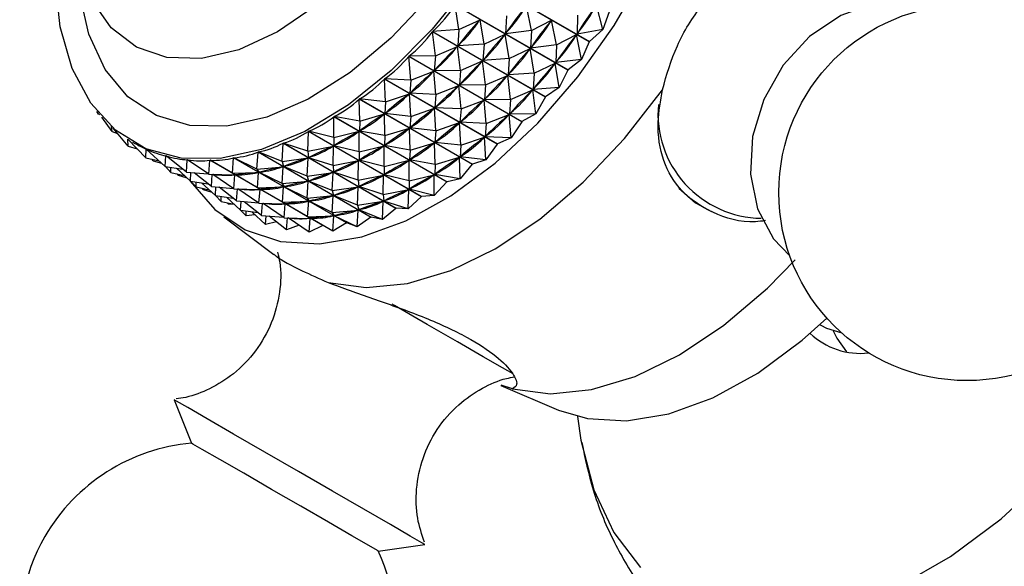
# Model space of a CAD drawing. Units: millimetres. Extents: x 5 to 995, y 5 to 995.
# Drawn here: x 779 to 796, y 202 to 211 of the extents above; entities that cross this region are included whole.
import ezdxf

# ---------------------------------------------------------------- set-up
doc = ezdxf.new("R2010")
doc.units = ezdxf.units.MM

msp = doc.modelspace()

# ---------------------------------------------------------------- linework, layer by layer
at = {"color": 7, "linetype": 'Continuous', "lineweight": 25}
for p, q in [((789.199, 211.071), (787.248, 212.197)), ((787.251, 212.202), (789.202, 211.075)), ((788.831, 210.579), (786.88, 211.705)), ((786.949, 211.28), (786.88, 211.705)), ((786.883, 211.709), (788.834, 210.583)), ((788.202, 211.266), (788.115, 211.693)), ((789.431, 211.281), (789.325, 211.71)), ((789.543, 211.588), (789.431, 211.281)), ((786.949, 211.28), (787.314, 211.452)), ((787.314, 211.452), (787.3, 211.435)), ((787.382, 211.03), (787.314, 211.452)), ((787.769, 211.516), (787.753, 211.21)), ((788.202, 211.266), (788.548, 211.443)), ((788.548, 211.443), (788.535, 211.426)), ((788.635, 211.016), (788.548, 211.443)), ((788.998, 211.531), (788.988, 211.202)), ((786.949, 211.28), (786.493, 211.247)), ((786.493, 211.247), (788.444, 210.121)), ((786.949, 211.28), (786.93, 210.997)), ((788.202, 211.266), (787.753, 211.21)), ((788.202, 211.266), (788.186, 210.96)), ((789.431, 211.281), (788.988, 211.202)), ((789.431, 211.281), (789.202, 211.075)), ((788.441, 210.117), (786.49, 211.243)), ((786.541, 210.825), (786.49, 211.243)), ((787.382, 211.03), (787.747, 211.201)), ((787.747, 211.201), (787.733, 211.185)), ((787.815, 210.779), (787.747, 211.201)), ((787.766, 211.227), (787.753, 211.21)), ((788.635, 211.016), (788.981, 211.193)), ((788.981, 211.193), (788.968, 211.176)), ((789.068, 210.766), (788.981, 211.193)), ((789, 211.221), (788.988, 211.202)), ((786.541, 210.825), (786.923, 210.99)), ((786.923, 210.99), (786.909, 210.974)), ((786.975, 210.575), (786.923, 210.99)), ((787.382, 211.03), (786.93, 210.997)), ((786.944, 211.014), (786.93, 210.997)), ((787.382, 211.03), (787.363, 210.747)), ((787.815, 210.779), (788.18, 210.951)), ((788.18, 210.951), (788.166, 210.935)), ((788.248, 210.529), (788.18, 210.951)), ((788.635, 211.016), (788.186, 210.96)), ((788.2, 210.977), (788.186, 210.96)), ((788.635, 211.016), (788.619, 210.71)), ((789.199, 211.071), (789.068, 210.766)), ((788.033, 209.689), (786.082, 210.815)), ((786.118, 210.408), (786.082, 210.815)), ((786.541, 210.825), (786.085, 210.819)), ((786.085, 210.819), (788.036, 209.693)), ((786.541, 210.825), (786.522, 210.569)), ((786.975, 210.575), (787.356, 210.74)), ((787.356, 210.74), (787.342, 210.724)), ((787.408, 210.325), (787.356, 210.74)), ((787.815, 210.779), (787.363, 210.747)), ((787.377, 210.764), (787.363, 210.747)), ((787.815, 210.779), (787.796, 210.497)), ((789.068, 210.766), (788.619, 210.71)), ((789.068, 210.766), (788.834, 210.583)), ((786.537, 210.584), (786.522, 210.569)), ((786.975, 210.575), (786.522, 210.569)), ((786.975, 210.575), (786.955, 210.319)), ((788.248, 210.529), (788.613, 210.701)), ((788.613, 210.701), (788.599, 210.685)), ((788.681, 210.279), (788.613, 210.701)), ((788.633, 210.727), (788.619, 210.71)), ((788.831, 210.579), (788.681, 210.279)), ((787.61, 209.3), (785.66, 210.426)), ((785.682, 210.032), (785.66, 210.426)), ((785.663, 210.429), (787.614, 209.303)), ((786.118, 210.408), (785.663, 210.429)), ((786.118, 210.408), (786.1, 210.179)), ((786.118, 210.408), (786.515, 210.562)), ((786.515, 210.562), (786.5, 210.548)), ((786.551, 210.158), (786.515, 210.562)), ((787.408, 210.325), (787.79, 210.489)), ((787.79, 210.489), (787.775, 210.474)), ((787.841, 210.075), (787.79, 210.489)), ((788.248, 210.529), (787.796, 210.497)), ((787.81, 210.514), (787.796, 210.497)), ((788.248, 210.529), (788.23, 210.247)), ((786.551, 210.158), (786.948, 210.312)), ((786.948, 210.312), (786.933, 210.298)), ((786.984, 209.908), (786.948, 210.312)), ((786.97, 210.334), (786.955, 210.319)), ((787.408, 210.325), (786.955, 210.319)), ((787.408, 210.325), (787.389, 210.069)), ((787.841, 210.075), (788.223, 210.239)), ((788.223, 210.239), (788.208, 210.224)), ((788.274, 209.825), (788.223, 210.239)), ((788.681, 210.279), (788.23, 210.247)), ((788.244, 210.264), (788.23, 210.247)), ((788.681, 210.279), (788.444, 210.121)), ((787.178, 208.952), (785.227, 210.078)), ((785.237, 209.699), (785.227, 210.078)), ((785.231, 210.081), (787.182, 208.955)), ((785.682, 210.032), (785.231, 210.081)), ((785.682, 210.032), (786.093, 210.172)), ((786.093, 210.172), (786.077, 210.16)), ((786.115, 209.781), (786.093, 210.172)), ((786.115, 210.193), (786.1, 210.179)), ((786.551, 210.158), (786.1, 210.179)), ((786.551, 210.158), (786.533, 209.929)), ((786.984, 209.908), (787.381, 210.062)), ((787.381, 210.062), (787.366, 210.048)), ((787.417, 209.658), (787.381, 210.062)), ((787.403, 210.084), (787.389, 210.069)), ((787.841, 210.075), (787.389, 210.069)), ((787.841, 210.075), (787.822, 209.819)), ((788.441, 210.117), (788.274, 209.825)), ((785.682, 210.032), (785.668, 209.83)), ((786.115, 209.781), (786.526, 209.922)), ((786.526, 209.922), (786.51, 209.91)), ((786.548, 209.531), (786.526, 209.922)), ((786.549, 209.943), (786.533, 209.929)), ((786.984, 209.908), (786.533, 209.929)), ((786.984, 209.908), (786.966, 209.679)), ((780.722, 209.821), (780.694, 209.867)), ((780.722, 209.821), (780.712, 209.845)), ((780.722, 209.821), (780.738, 209.814)), ((780.96, 209.518), (780.782, 209.765)), ((786.739, 208.649), (784.789, 209.775)), ((784.789, 209.415), (784.789, 209.775)), ((784.792, 209.778), (786.743, 208.651)), ((785.237, 209.699), (784.792, 209.778)), ((785.237, 209.699), (785.66, 209.825)), ((785.66, 209.825), (785.645, 209.814)), ((785.67, 209.449), (785.66, 209.825)), ((785.683, 209.843), (785.668, 209.83)), ((786.115, 209.781), (785.668, 209.83)), ((786.115, 209.781), (786.101, 209.58)), ((787.417, 209.658), (787.814, 209.812)), ((787.814, 209.812), (787.799, 209.798)), ((787.85, 209.408), (787.814, 209.812)), ((787.836, 209.834), (787.822, 209.819)), ((788.274, 209.825), (787.822, 209.819)), ((788.274, 209.825), (788.036, 209.693)), ((780.96, 209.518), (780.945, 209.603)), ((781.233, 209.264), (780.975, 209.576)), ((785.237, 209.699), (785.229, 209.527)), ((785.67, 209.449), (786.093, 209.575)), ((786.093, 209.575), (786.078, 209.564)), ((786.104, 209.199), (786.093, 209.575)), ((786.117, 209.593), (786.101, 209.58)), ((786.548, 209.531), (786.101, 209.58)), ((786.548, 209.531), (786.959, 209.672)), ((786.959, 209.672), (786.944, 209.66)), ((786.981, 209.281), (786.959, 209.672)), ((786.982, 209.693), (786.966, 209.679)), ((787.417, 209.658), (786.966, 209.679)), ((787.417, 209.658), (787.4, 209.429)), ((788.033, 209.689), (787.85, 209.408)), ((780.96, 209.518), (781.051, 209.484)), ((781.233, 209.264), (781.227, 209.388)), ((781.54, 209.061), (781.235, 209.383)), ((784.34, 209.18), (784.348, 209.52)), ((786.299, 208.394), (784.348, 209.52)), ((784.352, 209.522), (786.302, 208.396)), ((784.789, 209.415), (784.352, 209.522)), ((784.789, 209.415), (785.222, 209.522)), ((784.789, 209.415), (784.789, 209.271)), ((785.222, 209.522), (785.206, 209.513)), ((785.222, 209.165), (785.222, 209.522)), ((785.245, 209.538), (785.229, 209.527)), ((785.67, 209.449), (785.229, 209.527)), ((785.67, 209.449), (785.662, 209.277)), ((786.548, 209.531), (786.534, 209.33)), ((786.981, 209.281), (787.392, 209.422)), ((787.392, 209.422), (787.377, 209.41)), ((787.414, 209.031), (787.392, 209.422)), ((787.415, 209.443), (787.4, 209.429)), ((787.85, 209.408), (787.4, 209.429)), ((787.85, 209.408), (787.614, 209.303)), ((781.233, 209.264), (781.392, 209.218)), ((781.311, 209.337), (781.351, 209.314)), ((781.54, 209.061), (781.543, 209.217)), ((781.547, 209.215), (781.543, 209.217)), ((781.876, 208.912), (781.546, 209.216)), ((783.895, 208.998), (783.909, 209.316)), ((785.86, 208.19), (783.909, 209.316)), ((783.913, 209.317), (785.864, 208.191)), ((784.34, 209.18), (783.913, 209.317)), ((784.34, 209.18), (784.781, 209.267)), ((784.781, 209.267), (784.765, 209.26)), ((784.773, 208.93), (784.781, 209.267)), ((784.804, 209.281), (784.789, 209.271)), ((785.222, 209.165), (784.789, 209.271)), ((785.222, 209.165), (785.655, 209.272)), ((785.655, 209.272), (785.639, 209.263)), ((785.655, 208.915), (785.655, 209.272)), ((785.678, 209.288), (785.662, 209.277)), ((786.104, 209.199), (785.662, 209.277)), ((786.104, 209.199), (786.527, 209.325)), ((786.527, 209.325), (786.511, 209.314)), ((786.537, 208.949), (786.527, 209.325)), ((786.55, 209.343), (786.534, 209.33)), ((786.981, 209.281), (786.534, 209.33)), ((786.981, 209.281), (786.967, 209.08)), ((787.61, 209.3), (787.414, 209.031)), ((787.61, 209.3), (787.614, 209.303)), ((781.54, 209.061), (781.768, 209.011)), ((781.666, 209.014), (781.646, 209.038)), ((781.666, 209.014), (781.665, 209.034)), ((781.876, 208.912), (781.887, 209.097)), ((781.894, 209.093), (781.887, 209.097)), ((782.24, 208.818), (781.89, 209.096)), ((783.035, 208.796), (783.054, 209.065)), ((785.005, 207.939), (783.054, 209.065)), ((783.058, 209.065), (785.009, 207.939)), ((783.459, 208.869), (783.058, 209.065)), ((783.459, 208.869), (783.477, 209.164)), ((785.427, 208.037), (783.477, 209.164)), ((783.48, 209.165), (785.431, 208.038)), ((783.895, 208.998), (783.48, 209.165)), ((783.895, 208.998), (784.342, 209.063)), ((784.342, 209.063), (784.327, 209.058)), ((784.328, 208.748), (784.342, 209.063)), ((784.34, 209.18), (784.35, 209.066)), ((784.365, 209.074), (784.35, 209.066)), ((784.773, 208.93), (784.35, 209.066)), ((785.222, 209.165), (785.222, 209.021)), ((786.104, 209.199), (786.095, 209.027)), ((786.111, 209.038), (786.095, 209.027)), ((786.537, 208.949), (786.96, 209.075)), ((786.96, 209.075), (786.944, 209.064)), ((786.97, 208.699), (786.96, 209.075)), ((786.983, 209.093), (786.967, 209.08)), ((787.414, 209.031), (786.967, 209.08)), ((781.666, 209.014), (781.812, 208.971)), ((781.876, 208.912), (782.178, 208.867)), ((781.973, 208.811), (781.877, 208.912)), ((781.973, 208.811), (781.974, 208.897)), ((782.309, 208.662), (782.069, 208.883)), ((782.24, 208.818), (782.256, 209.031)), ((782.273, 209.021), (782.256, 209.031)), ((782.627, 208.779), (782.259, 209.031)), ((782.627, 208.779), (782.646, 209.021)), ((784.597, 207.894), (782.646, 209.021)), ((783.035, 208.796), (782.649, 209.021)), ((783.459, 208.869), (783.91, 208.911)), ((783.459, 208.869), (783.494, 208.814)), ((783.892, 208.619), (783.91, 208.911)), ((783.91, 208.911), (783.894, 208.907)), ((783.895, 208.998), (783.917, 208.913)), ((783.933, 208.919), (783.917, 208.913)), ((784.328, 208.748), (783.917, 208.913)), ((784.773, 208.93), (785.214, 209.017)), ((784.773, 208.93), (784.783, 208.816)), ((785.214, 209.017), (785.198, 209.01)), ((785.206, 208.68), (785.214, 209.017)), ((785.237, 209.031), (785.222, 209.021)), ((785.655, 208.915), (785.222, 209.021)), ((785.655, 208.915), (786.088, 209.022)), ((785.655, 208.915), (785.655, 208.771)), ((786.088, 209.022), (786.072, 209.013)), ((786.088, 208.665), (786.088, 209.022)), ((786.537, 208.949), (786.095, 209.027)), ((786.537, 208.949), (786.529, 208.777)), ((787.178, 208.952), (786.97, 208.699)), ((787.178, 208.952), (787.182, 208.955)), ((787.414, 209.031), (787.182, 208.955)), ((781.973, 208.811), (782.201, 208.761)), ((782.099, 208.764), (782.08, 208.788)), ((782.099, 208.764), (782.098, 208.784)), ((782.099, 208.764), (782.245, 208.721)), ((782.24, 208.818), (782.618, 208.786)), ((782.309, 208.662), (782.318, 208.811)), ((782.673, 208.568), (782.373, 208.806)), ((782.627, 208.779), (783.079, 208.769)), ((782.673, 208.568), (782.688, 208.778)), ((782.707, 208.771), (782.696, 208.777)), ((783.06, 208.529), (782.697, 208.777)), ((783.035, 208.796), (783.487, 208.812)), ((783.035, 208.796), (783.086, 208.769)), ((783.06, 208.529), (783.079, 208.769)), ((783.1, 208.77), (783.086, 208.769)), ((783.468, 208.546), (783.086, 208.769)), ((783.468, 208.546), (783.487, 208.812)), ((783.487, 208.812), (783.472, 208.811)), ((783.51, 208.817), (783.494, 208.814)), ((783.892, 208.619), (783.494, 208.814)), ((784.328, 208.748), (784.775, 208.813)), ((784.328, 208.748), (784.35, 208.663)), ((784.775, 208.813), (784.76, 208.808)), ((784.761, 208.498), (784.775, 208.813)), ((784.799, 208.824), (784.783, 208.816)), ((785.206, 208.68), (784.783, 208.816)), ((785.206, 208.68), (785.647, 208.767)), ((785.647, 208.767), (785.631, 208.76)), ((785.639, 208.43), (785.647, 208.767)), ((785.671, 208.781), (785.655, 208.771)), ((786.088, 208.665), (785.655, 208.771)), ((786.088, 208.665), (786.521, 208.772)), ((786.521, 208.772), (786.505, 208.763)), ((786.521, 208.415), (786.521, 208.772)), ((786.544, 208.788), (786.529, 208.777)), ((786.97, 208.699), (786.529, 208.777)), ((786.97, 208.699), (786.743, 208.651)), ((782.309, 208.662), (782.611, 208.617)), ((782.406, 208.561), (782.31, 208.662)), ((782.406, 208.561), (782.408, 208.647)), ((782.406, 208.561), (782.635, 208.511)), ((782.742, 208.412), (782.502, 208.633)), ((782.532, 208.514), (782.513, 208.538)), ((782.532, 208.514), (782.532, 208.534)), ((782.673, 208.568), (783.051, 208.536)), ((782.742, 208.412), (782.751, 208.561)), ((783.106, 208.318), (782.806, 208.556)), ((783.06, 208.529), (783.512, 208.519)), ((783.106, 208.318), (783.121, 208.528)), ((783.14, 208.521), (783.129, 208.527)), ((783.494, 208.279), (783.131, 208.527)), ((783.468, 208.546), (783.92, 208.562)), ((783.468, 208.546), (783.519, 208.519)), ((783.892, 208.619), (784.343, 208.661)), ((783.892, 208.619), (783.927, 208.564)), ((783.901, 208.296), (783.92, 208.562)), ((783.92, 208.562), (783.906, 208.561)), ((783.943, 208.567), (783.927, 208.564)), ((784.325, 208.369), (783.927, 208.564)), ((784.325, 208.369), (784.343, 208.661)), ((784.343, 208.661), (784.327, 208.657)), ((784.366, 208.669), (784.35, 208.663)), ((784.761, 208.498), (784.35, 208.663)), ((784.761, 208.498), (785.208, 208.563)), ((785.208, 208.563), (785.193, 208.558)), ((785.195, 208.248), (785.208, 208.563)), ((785.206, 208.68), (785.216, 208.566)), ((785.232, 208.574), (785.216, 208.566)), ((785.639, 208.43), (785.216, 208.566)), ((786.088, 208.665), (786.088, 208.521)), ((786.104, 208.531), (786.088, 208.521)), ((786.739, 208.649), (786.521, 208.415)), ((786.739, 208.649), (786.743, 208.651)), ((782.532, 208.514), (782.678, 208.471)), ((782.742, 208.412), (783.044, 208.367)), ((782.839, 208.311), (782.743, 208.412)), ((782.839, 208.311), (782.841, 208.397)), ((783.175, 208.162), (782.935, 208.383)), ((783.494, 208.279), (783.512, 208.519)), ((783.534, 208.52), (783.519, 208.519)), ((783.901, 208.296), (783.519, 208.519)), ((784.325, 208.369), (784.776, 208.411)), ((784.325, 208.369), (784.361, 208.314)), ((784.758, 208.119), (784.776, 208.411)), ((784.761, 208.498), (784.783, 208.413)), ((784.776, 208.411), (784.761, 208.407)), ((784.799, 208.419), (784.783, 208.413)), ((785.195, 208.248), (784.783, 208.413)), ((785.639, 208.43), (786.08, 208.517)), ((785.639, 208.43), (785.649, 208.316)), ((786.08, 208.517), (786.064, 208.51)), ((786.072, 208.18), (786.08, 208.517)), ((786.299, 208.394), (786.072, 208.18)), ((786.521, 208.415), (786.088, 208.521)), ((786.299, 208.394), (786.302, 208.396)), ((786.521, 208.415), (786.302, 208.396)), ((782.839, 208.311), (783.068, 208.261)), ((782.966, 208.264), (782.946, 208.288)), ((782.966, 208.264), (782.965, 208.284)), ((783.055, 208.264), (782.966, 208.264)), ((783.106, 208.318), (783.484, 208.286)), ((783.175, 208.162), (783.184, 208.311)), ((783.539, 208.068), (783.239, 208.306)), ((783.494, 208.279), (783.945, 208.269)), ((783.539, 208.068), (783.555, 208.277)), ((783.573, 208.271), (783.562, 208.277)), ((783.927, 208.029), (783.564, 208.277)), ((783.901, 208.296), (784.353, 208.312)), ((783.901, 208.296), (783.952, 208.269)), ((783.927, 208.029), (783.945, 208.269)), ((783.967, 208.27), (783.952, 208.269)), ((784.334, 208.046), (783.952, 208.269)), ((784.334, 208.046), (784.353, 208.312)), ((784.353, 208.312), (784.339, 208.311)), ((784.376, 208.317), (784.361, 208.314)), ((784.758, 208.119), (784.361, 208.314)), ((785.195, 208.248), (785.641, 208.313)), ((785.195, 208.248), (785.216, 208.163)), ((785.641, 208.313), (785.626, 208.308)), ((785.628, 207.998), (785.641, 208.313)), ((785.86, 208.19), (785.628, 207.998)), ((785.665, 208.323), (785.649, 208.316)), ((786.072, 208.18), (785.649, 208.316)), ((785.86, 208.19), (785.864, 208.191)), ((786.072, 208.18), (785.864, 208.191)), ((782.884, 208.045), (783.748, 207.393)), ((783.175, 208.162), (783.478, 208.117)), ((783.272, 208.061), (783.177, 208.162)), ((783.272, 208.061), (783.274, 208.147)), ((783.424, 208.081), (783.272, 208.061)), ((783.609, 207.912), (783.368, 208.133)), ((783.539, 208.068), (783.917, 208.036)), ((783.609, 207.912), (783.617, 208.061)), ((783.972, 207.818), (783.672, 208.056)), ((783.927, 208.029), (784.378, 208.018)), ((783.972, 207.818), (783.988, 208.027)), ((784.006, 208.021), (783.995, 208.027)), ((784.36, 207.779), (783.997, 208.027)), ((784.334, 208.046), (784.786, 208.062)), ((784.334, 208.046), (784.385, 208.019)), ((784.36, 207.779), (784.378, 208.018)), ((784.4, 208.02), (784.385, 208.019)), ((784.767, 207.796), (784.385, 208.019)), ((784.758, 208.119), (785.209, 208.161)), ((784.758, 208.119), (784.794, 208.064)), ((784.767, 207.796), (784.786, 208.062)), ((784.786, 208.062), (784.772, 208.061)), ((784.809, 208.067), (784.794, 208.064)), ((785.191, 207.869), (784.794, 208.064)), ((785.191, 207.869), (785.209, 208.161)), ((785.427, 208.037), (785.191, 207.869)), ((785.209, 208.161), (785.194, 208.157)), ((785.232, 208.169), (785.216, 208.163)), ((785.628, 207.998), (785.216, 208.163)), ((785.427, 208.037), (785.431, 208.038)), ((785.628, 207.998), (785.431, 208.038)), ((783.794, 207.96), (783.609, 207.912)), ((784.186, 207.898), (783.972, 207.818)), ((784.597, 207.894), (784.36, 207.779)), ((785.005, 207.939), (784.767, 207.796)), ((785.191, 207.869), (785.009, 207.939)), ((793.181, 206.18), (793.199, 206.169)), ((787.672, 205.128), (788.668, 204.705)), ((787.871, 205.072), (787.675, 205.136)), ((782.027, 204.882), (782.329, 204.131)), ((785.555, 202.268), (786.357, 202.382))]:
    msp.add_line(p, q, dxfattribs=at)
at = {"color": 8, "linetype": 'Continuous', "lineweight": 25, "flags": 128}
for points in [[(784.489, 219.723), (784.648, 219.812), (785.364, 220.123), (786.054, 220.276), (786.697, 220.268), (787.273, 220.097), (787.765, 219.771), (788.157, 219.297), (788.438, 218.692), (788.599, 217.972), (788.636, 217.161), (788.547, 216.282), (788.335, 215.363), (788.006, 214.431), (787.571, 213.514), (787.042, 212.641), (786.436, 211.838), (785.771, 211.13), (785.067, 210.537), (784.346, 210.079), (783.63, 209.768), (782.94, 209.614), (782.94, 209.614)], [(782.94, 209.614), (782.297, 209.623), (781.721, 209.793), (781.229, 210.12), (780.837, 210.593), (780.556, 211.199), (780.395, 211.918), (780.355, 212.563)]]:
    msp.add_lwpolyline(points, dxfattribs=at)
at = {"color": 7, "linetype": 'Continuous', "lineweight": 25, "flags": 128}
for points in [[(782.704, 218.553), (782.848, 218.688), (783.509, 219.213), (784.181, 219.597), (784.84, 219.827), (785.463, 219.895), (786.027, 219.798), (786.511, 219.539), (786.898, 219.128), (787.175, 218.58), (787.33, 217.915), (787.359, 217.156), (787.26, 216.331), (787.038, 215.471), (786.699, 214.605), (786.256, 213.765), (785.726, 212.982), (785.127, 212.284), (784.481, 211.696), (783.812, 211.239), (783.143, 210.93), (782.499, 210.781), (782.499, 210.781)], [(794.559, 201.664), (795.442, 202.174), (796.315, 202.826), (797.16, 203.608), (797.96, 204.502), (798.696, 205.489), (799.353, 206.549), (799.918, 207.658), (800.377, 208.793), (800.723, 209.931), (800.946, 211.046), (801.042, 212.114), (801.01, 213.114), (800.85, 214.024), (800.565, 214.824), (800.161, 215.498), (799.648, 216.03), (799.035, 216.41), (798.337, 216.63), (797.567, 216.684), (796.743, 216.573), (795.881, 216.297), (795.712, 216.225)], [(782.821, 209.053), (782.149, 209.057), (781.541, 209.222), (781.016, 209.542), (780.587, 210.008), (780.265, 210.609), (780.06, 211.328), (779.976, 212.144), (780.018, 213.037), (780.182, 213.98), (780.465, 214.95), (780.587, 215.28)], [(782.499, 210.781), (781.903, 210.796), (781.377, 210.974), (780.939, 211.311), (780.606, 211.792), (780.389, 212.401), (780.296, 213.117), (780.331, 213.912), (780.493, 214.759), (780.528, 214.89)], [(782.308, 208.663), (782.73, 208.171), (783.255, 207.817), (783.864, 207.617), (784.542, 207.578), (785.271, 207.698), (786.032, 207.977), (786.806, 208.405), (787.572, 208.973), (788.311, 209.665), (789.003, 210.464), (789.631, 211.349), (790.178, 212.297)], [(787.136, 212.097), (786.483, 211.285), (785.778, 210.573), (785.039, 209.979), (784.286, 209.52), (783.54, 209.209), (782.821, 209.053), (782.821, 209.053)], [(795.14, 211.66), (794.712, 211.76), (794.127, 211.73), (793.544, 211.526), (793.005, 211.163), (792.55, 210.667), (792.213, 210.075), (792.019, 209.432), (791.983, 208.784), (792.107, 208.18), (792.382, 207.665), (792.663, 207.371)], [(789.202, 211.075), (789.202, 211.075), (789.201, 211.074), (789.201, 211.074), (789.201, 211.073), (789.2, 211.073), (789.2, 211.072), (789.2, 211.071), (789.199, 211.071)], [(788.834, 210.583), (788.834, 210.583), (788.833, 210.582), (788.833, 210.582), (788.832, 210.581), (788.832, 210.581), (788.832, 210.58), (788.831, 210.58), (788.831, 210.579)], [(784.689, 206.909), (785.346, 206.823), (786.058, 206.894), (786.808, 207.119), (787.576, 207.493), (788.344, 208.006), (789.094, 208.646), (789.806, 209.398), (790.463, 210.242)], [(788.444, 210.121), (788.444, 210.12), (788.443, 210.12), (788.443, 210.119), (788.442, 210.119), (788.442, 210.118), (788.442, 210.118), (788.441, 210.117), (788.441, 210.117)], [(788.036, 209.693), (788.036, 209.692), (788.035, 209.692), (788.035, 209.691), (788.034, 209.691), (788.034, 209.69), (788.034, 209.69), (788.033, 209.69), (788.033, 209.689)], [(790.744, 208.542), (791.037, 208.288), (791.309, 208.138)], [(787.871, 205.072), (788.528, 204.986), (789.24, 205.057), (789.99, 205.282), (790.758, 205.656), (791.526, 206.169), (792.276, 206.81), (792.756, 207.299)], [(787.882, 205.328), (787.7, 205.433), (787.368, 205.624), (786.924, 205.881), (786.4, 206.184), (785.835, 206.51), (785.795, 206.533)], [(788.668, 204.705), (789.168, 204.556), (789.845, 204.516), (790.574, 204.637), (791.335, 204.915), (792.109, 205.344), (792.875, 205.912), (793.303, 206.294)], [(793.199, 206.169), (793.296, 206.119), (793.56, 206.038)], [(793.415, 206.074), (793.478, 205.946), (793.64, 205.709)], [(786.357, 202.382), (786.309, 202.41), (786.108, 202.526), (785.764, 202.724), (785.304, 202.99), (784.762, 203.303), (784.177, 203.641), (783.594, 203.978), (783.055, 204.289), (782.6, 204.552), (782.263, 204.746), (782.069, 204.858), (782.027, 204.882)], [(788.997, 204.594), (789.056, 204.181), (789.279, 203.324), (789.624, 202.585), (790.084, 201.981)], [(785.555, 202.268), (785.539, 202.278), (785.389, 202.364), (785.098, 202.532), (784.694, 202.765), (784.216, 203.041), (783.712, 203.332), (783.23, 203.611), (782.817, 203.849), (782.515, 204.023), (782.353, 204.117), (782.329, 204.131)]]:
    msp.add_lwpolyline(points, dxfattribs=at)
at = {"color": 7, "linetype": 'Continuous', "lineweight": 25}
msp.add_circle((795.724, 208.463), 3.25, dxfattribs=at)
at = {"color": 8, "linetype": 'Continuous', "lineweight": 25}
msp.add_arc((792.193, 209.827), 1.807, 174.9304, 269.3151, dxfattribs=at)
at = {"color": 7, "linetype": 'Continuous', "lineweight": 25}
for centre, radius, start, end in [((784.417, 211.357), 3.469, 279.7595, 279.8195), ((793.885, 206.953), 1.269, 226.6408, 276.3553), ((782.61, 200.893), 3.25, 94.9651, 150), ((782.61, 200.893), 3.25, 150, 25.0349)]:
    msp.add_arc(centre, radius, start, end, dxfattribs=at)
for centre, major_axis, ratio, start_param, end_param in [((773.935, 221.043), (12.869, -9.448), 0.391255, 6.208786, 6.304618), ((796.064, 208.268), (8.947, -1.28), 0.655988, 2.753082, 2.841134), ((774.801, 220.543), (13.211, -9.009), 0.397472, 6.221624, 6.309677), ((796.931, 207.768), (8.375, -2.415), 0.72098, 2.874302, 2.962355), ((775.667, 220.043), (13.534, -8.546), 0.401333, 6.230068, 6.318121), ((795.631, 208.518), (9.419, -0.604), 0.580095, 2.692248, 2.780301), ((774.368, 220.793), (12.869, -9.448), 0.391255, 6.212676, 6.300728), ((796.497, 208.018), (8.947, -1.28), 0.655988, 2.753082, 2.841134), ((775.234, 220.293), (13.211, -9.009), 0.397472, 6.221624, 6.309677), ((773.935, 221.043), (12.511, -9.857), 0.382734, 6.199128, 6.29496), ((796.064, 208.268), (9.419, -0.604), 0.580095, 2.692248, 2.780301), ((774.801, 220.543), (12.869, -9.448), 0.391255, 6.212676, 6.300728), ((796.931, 207.768), (8.947, -1.28), 0.655988, 2.753082, 2.841134), ((775.667, 220.043), (13.211, -9.009), 0.397472, 6.221624, 6.309677), ((795.631, 208.518), (9.866, -0.202), 0.503789, 2.665661, 2.753713), ((774.368, 220.793), (12.511, -9.857), 0.382734, 6.203018, 6.29107), ((796.497, 208.018), (9.419, -0.604), 0.580095, 2.692248, 2.780301), ((775.234, 220.293), (12.869, -9.448), 0.391255, 6.212676, 6.300728), ((773.935, 221.043), (12.142, -10.233), 0.371972, 6.188587, 6.284419), ((796.064, 208.268), (9.866, -0.202), 0.503789, 2.665661, 2.753713), ((774.801, 220.543), (12.511, -9.857), 0.382734, 6.203018, 6.29107), ((796.931, 207.768), (9.419, -0.604), 0.580095, 2.692248, 2.780301), ((775.667, 220.043), (12.869, -9.448), 0.391255, 6.212676, 6.300728), ((773.935, 221.043), (11.765, -10.574), 0.359043, 6.177031, 6.272863), ((795.631, 208.518), (10.305, 0.038), 0.430858, 2.658155, 2.746207), ((774.368, 220.793), (12.142, -10.233), 0.371972, 6.192477, 6.280529), ((796.497, 208.018), (9.866, -0.202), 0.503789, 2.665661, 2.753713), ((775.234, 220.293), (12.511, -9.857), 0.382734, 6.203018, 6.29107), ((796.064, 208.268), (10.305, 0.038), 0.430858, 2.658155, 2.746207), ((774.801, 220.543), (12.142, -10.233), 0.371972, 6.192477, 6.280529), ((796.931, 207.768), (9.866, -0.202), 0.503789, 2.665661, 2.753713), ((775.667, 220.043), (12.511, -9.857), 0.382734, 6.203018, 6.29107), ((773.935, 221.043), (11.381, -10.878), 0.344019, 6.164366, 6.260198), ((795.631, 208.518), (10.737, 0.174), 0.362452, 2.661826, 2.749878), ((774.368, 220.793), (11.765, -10.574), 0.359043, 6.180921, 6.268973), ((796.064, 208.268), (10.737, 0.174), 0.362452, 2.661826, 2.749878), ((774.801, 220.543), (11.765, -10.574), 0.359043, 6.180921, 6.268973), ((796.497, 208.018), (10.305, 0.038), 0.430858, 2.658155, 2.746207), ((775.234, 220.293), (12.142, -10.233), 0.371972, 6.192477, 6.280529), ((773.935, 221.043), (-10.995, 11.143), 0.326974, 3.008945, 3.104777), ((795.631, 208.518), (11.161, 0.237), 0.298725, 2.672399, 2.760451), ((774.368, 220.793), (11.381, -10.878), 0.344019, 6.168256, 6.256308), ((796.931, 207.768), (10.305, 0.038), 0.430858, 2.658155, 2.746207), ((775.667, 220.043), (12.142, -10.233), 0.371972, 6.192477, 6.280529), ((796.064, 208.268), (11.161, 0.237), 0.298725, 2.672399, 2.760451), ((774.801, 220.543), (11.381, -10.878), 0.344019, 6.168256, 6.256308), ((796.497, 208.018), (10.737, 0.174), 0.362452, 2.661826, 2.749878), ((775.234, 220.293), (11.765, -10.574), 0.359043, 6.180921, 6.268973), ((773.935, 221.043), (-10.609, 11.368), 0.307973, 2.993937, 3.089769), ((795.631, 208.518), (11.573, 0.245), 0.239459, 2.68741, 2.775462), ((774.368, 220.793), (-10.995, 11.143), 0.326974, 3.012835, 3.100887), ((796.931, 207.768), (10.737, 0.174), 0.362452, 2.661826, 2.749878), ((775.667, 220.043), (11.765, -10.574), 0.359043, 6.180921, 6.268973), ((773.935, 221.043), (-8.014, 11.848), 0.122516, 2.894744, 2.955865), ((773.935, 221.043), (-8.365, 11.894), 0.154706, 2.881624, 2.977456), ((773.935, 221.043), (-10.223, 11.554), 0.287069, 2.977764, 3.073596), ((795.631, 208.518), (11.971, 0.209), 0.184313, 2.70535, 2.793402), ((774.368, 220.793), (-10.609, 11.368), 0.307973, 2.997827, 3.085879), ((796.064, 208.268), (11.573, 0.245), 0.239459, 2.68741, 2.775462), ((774.801, 220.543), (-10.995, 11.143), 0.326974, 3.012835, 3.100887), ((796.497, 208.018), (11.161, 0.237), 0.298725, 2.672399, 2.760451), ((775.234, 220.293), (11.381, -10.878), 0.344019, 6.168256, 6.256308), ((773.935, 221.043), (-8.724, 11.903), 0.184923, 2.902584, 2.998416), ((773.935, 221.043), (-9.463, 11.807), 0.239689, 2.942114, 3.037946), ((773.935, 221.043), (-9.841, 11.7), 0.2643, 2.960468, 3.0563), ((795.631, 208.518), (12.353, 0.136), 0.132924, 2.725237, 2.813289), ((774.368, 220.793), (-10.223, 11.554), 0.287069, 2.981654, 3.069706), ((796.931, 207.768), (11.161, 0.237), 0.298725, 2.672399, 2.760451), ((775.667, 220.043), (11.381, -10.878), 0.344019, 6.168256, 6.256308), ((773.935, 221.043), (-9.09, 11.874), 0.213237, 2.922786, 3.018618), ((795.631, 208.518), (12.716, 0.028), 0.084946, 2.746401, 2.834453), ((774.368, 220.793), (-9.841, 11.7), 0.2643, 2.964358, 3.05241), ((796.064, 208.268), (11.971, 0.209), 0.184313, 2.70535, 2.793402), ((774.801, 220.543), (-10.609, 11.368), 0.307973, 2.997827, 3.085879), ((796.497, 208.018), (11.573, 0.245), 0.239459, 2.68741, 2.775462), ((775.234, 220.293), (-10.995, 11.143), 0.326974, 3.012835, 3.100887), ((774.368, 220.793), (-9.09, 11.874), 0.213237, 2.926676, 3.014728), ((795.631, 208.518), (13.059, -0.11), 0.040066, 2.76836, 2.856412), ((774.368, 220.793), (-9.463, 11.807), 0.239689, 2.946004, 3.034056), ((796.064, 208.268), (12.353, 0.136), 0.132924, 2.725237, 2.813289), ((774.801, 220.543), (-10.223, 11.554), 0.287069, 2.981654, 3.069706), ((796.497, 208.018), (11.971, 0.209), 0.184313, 2.70535, 2.793402), ((775.234, 220.293), (-10.609, 11.368), 0.307973, 2.997827, 3.085879), ((796.931, 207.768), (11.573, 0.245), 0.239459, 2.68741, 2.775462), ((775.667, 220.043), (-10.995, 11.143), 0.326974, 3.012835, 3.100887), ((774.801, 220.543), (-9.09, 11.874), 0.213237, 2.926676, 3.014728), ((796.064, 208.268), (13.059, -0.11), 0.040066, 2.76836, 2.856412), ((774.801, 220.543), (-9.463, 11.807), 0.239689, 2.946004, 3.034056), ((796.064, 208.268), (12.716, 0.028), 0.084946, 2.746401, 2.834453), ((774.801, 220.543), (-9.841, 11.7), 0.2643, 2.964358, 3.05241), ((796.497, 208.018), (12.353, 0.136), 0.132924, 2.725237, 2.813289), ((775.234, 220.293), (-10.223, 11.554), 0.287069, 2.981654, 3.069706), ((796.497, 208.018), (12.716, 0.028), 0.084946, 2.746401, 2.834453), ((775.234, 220.293), (-9.841, 11.7), 0.2643, 2.964358, 3.05241), ((796.931, 207.768), (11.971, 0.209), 0.184313, 2.70535, 2.793402), ((775.667, 220.043), (-10.609, 11.368), 0.307973, 2.997827, 3.085879), ((775.234, 220.293), (-9.09, 11.874), 0.213237, 2.926676, 3.014728), ((796.497, 208.018), (13.059, -0.11), 0.040066, 2.76836, 2.856412), ((775.234, 220.293), (-9.463, 11.807), 0.239689, 2.946004, 3.034056), ((796.931, 207.768), (12.353, 0.136), 0.132924, 2.725237, 2.813289), ((775.667, 220.043), (-10.223, 11.554), 0.287069, 2.981654, 3.069706), ((775.667, 220.043), (-9.09, 11.874), 0.213237, 2.926676, 3.014728), ((796.931, 207.768), (13.059, -0.11), 0.040066, 2.76836, 2.856412), ((775.667, 220.043), (-9.463, 11.807), 0.239689, 2.946004, 3.034056), ((796.931, 207.768), (12.716, 0.028), 0.084946, 2.746401, 2.834453), ((775.667, 220.043), (-9.841, 11.7), 0.2643, 2.964358, 3.05241)]:
    msp.add_ellipse(centre, major_axis=major_axis, ratio=ratio, start_param=start_param, end_param=end_param, dxfattribs=at)
for points, knots in [([(790.463, 210.242), (790.536, 210.498), (790.683, 211.008), (791.091, 211.669), (791.415, 211.992), (791.553, 212.13)], [0, 0, 0, 0, 0.365023, 0.730378, 1, 1, 1, 1]), ([(792.243, 207.978), (792.186, 207.97), (791.858, 207.924), (791.319, 208.094), (790.768, 208.46), (790.45, 209.006), (790.354, 209.615), (790.43, 210.052), (790.463, 210.242)], [0, 0, 0, 0, 0.044937, 0.254741, 0.452146, 0.644268, 0.845716, 1, 1, 1, 1]), ([(783.814, 207.433), (783.829, 207.375), (783.886, 207.15), (783.862, 206.728), (783.729, 206.202), (783.453, 205.716), (783.081, 205.329), (782.66, 205.069), (782.318, 204.932), (782.118, 204.905), (782.063, 204.897)], [0, 0, 0, 0, 0.0516, 0.202074, 0.361023, 0.52265, 0.682722, 0.824239, 0.95154, 1, 1, 1, 1]), ([(783.753, 207.4), (783.767, 207.386), (783.842, 207.313), (784.174, 207.139), (784.535, 206.977), (784.689, 206.909)], [0, 0, 0, 0, 0.119253, 0.626019, 1, 1, 1, 1]), ([(784.689, 206.909), (784.94, 206.818), (785.442, 206.638), (786.276, 206.345), (787.016, 206.019), (787.566, 205.675), (787.884, 205.361), (787.98, 205.136), (787.904, 205.091), (787.871, 205.072)], [0, 0, 0, 0, 0.152811, 0.305552, 0.458106, 0.601643, 0.741339, 0.887817, 1, 1, 1, 1]), ([(786.354, 202.418), (786.308, 202.555), (786.208, 202.853), (786.199, 203.353), (786.306, 203.881), (786.555, 204.384), (786.913, 204.798), (787.331, 205.083), (787.667, 205.235), (787.861, 205.269), (787.908, 205.278)], [0, 0, 0, 0, 0.1170128, 0.2539106, 0.4010303, 0.5514882, 0.7048859, 0.8398968, 0.9611006, 1, 1, 1, 1]), ([(789.07, 204.145), (789.128, 203.869), (789.25, 203.287), (789.586, 202.466), (790.036, 201.695), (790.609, 201.001), (791.3, 200.419), (791.953, 200.017), (792.377, 199.875), (792.514, 199.829)], [0, 0, 0, 0, 0.144366, 0.303842, 0.457511, 0.606983, 0.768515, 0.925021, 1, 1, 1, 1])]:
    msp.add_open_spline(points, degree=3, knots=knots, dxfattribs=at)

doc.saveas('drawing.dxf')
